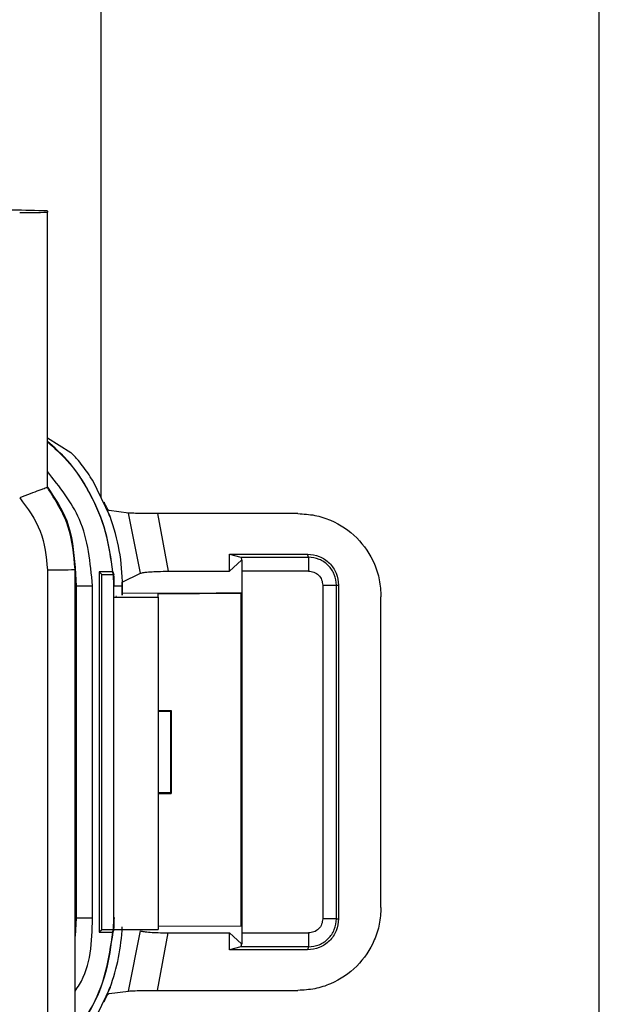
# Model space of a CAD drawing. Units: millimetres. Extents: x 10 to 416, y 10 to 287.
# Drawn here: x 299 to 303, y 190 to 197 of the extents above; entities that cross this region are included whole.
import ezdxf

# ---------------------------------------------------------------- set-up
doc = ezdxf.new("R2010")
doc.units = ezdxf.units.MM

msp = doc.modelspace()

# ---------------------------------------------------------------- linework, layer by layer
at = {"color": 7, "linetype": 'Continuous', "lineweight": 25}
for p, q in [((299.7836, 203.8058), (299.7836, 193.8399)), ((303.3836, 188.4003), (303.3836, 203.6913)), ((299.3982, 195.9063), (299.3982, 195.8976)), ((299.3982, 193.91), (299.3982, 195.8976)), ((299.5687, 194.161), (299.3982, 194.267)), ((299.8513, 193.7003), (299.7256, 193.9598)), ((299.8321, 193.7452), (299.807, 193.8035)), ((299.8495, 193.7001), (299.8321, 193.7452)), ((299.984, 193.7258), (299.8444, 193.7435)), ((300.0713, 193.2911), (299.984, 193.7258)), ((301.2074, 193.7215), (300.1942, 193.7215)), ((300.1942, 193.7215), (300.2692, 193.3056)), ((299.8512, 193.7003), (299.8513, 193.7003)), ((300.7121, 193.4294), (301.2753, 193.4294)), ((300.7121, 193.3056), (300.7121, 193.4294)), ((300.7121, 193.4294), (300.7951, 193.4068)), ((301.2829, 193.4068), (301.2753, 193.4294)), ((300.7121, 193.3056), (300.8007, 193.3861)), ((300.7951, 193.4068), (301.2829, 193.4068)), ((300.8041, 193.3861), (300.8007, 193.3861)), ((299.3982, 193.3159), (299.3982, 189.6961)), ((299.5982, 193.3177), (299.5982, 193.3316)), ((299.5982, 193.33), (299.6056, 193.2003)), ((299.6056, 193.2003), (299.5982, 193.3293)), ((299.5982, 189.6978), (299.5982, 193.3177)), ((299.8681, 193.3003), (299.7717, 193.3003)), ((299.7717, 193.3003), (299.7717, 190.7003)), ((299.7909, 193.2828), (299.7717, 193.3003)), ((299.7909, 193.2828), (299.8762, 193.2828)), ((299.7909, 190.7178), (299.7909, 193.2828)), ((299.8681, 193.3003), (299.8701, 193.3005)), ((299.8762, 193.2828), (299.8681, 193.3003)), ((299.8701, 193.3005), (299.8782, 193.2829)), ((299.8782, 193.2829), (299.8762, 193.2828)), ((299.8786, 193.2003), (299.8762, 193.2828)), ((299.9382, 193.2272), (300.0713, 193.2911)), ((300.2692, 193.3056), (300.7121, 193.3056)), ((301.2837, 193.3069), (300.8044, 193.3069)), ((300.8044, 190.6938), (300.8044, 193.3069)), ((299.9377, 193.2268), (299.9381, 193.227)), ((299.938, 193.2003), (299.9377, 193.2268)), ((299.938, 193.2271), (299.938, 193.227)), ((299.938, 193.1335), (299.938, 193.227)), ((299.6056, 193.2003), (299.5982, 193.2003)), ((299.6056, 193.2003), (299.6056, 190.8003)), ((299.6056, 193.2003), (299.7246, 193.2003)), ((299.7246, 190.8003), (299.7246, 193.2003)), ((299.8786, 193.2003), (299.8806, 193.2003)), ((299.8786, 190.8003), (299.8786, 193.2003)), ((299.8806, 193.2003), (299.94, 193.2003)), ((299.938, 193.2003), (299.938, 193.1355)), ((300.6174, 193.1483), (299.938, 193.1439)), ((300.1982, 193.1423), (300.7969, 193.1462)), ((300.1982, 193.1195), (300.1982, 193.1423)), ((300.7969, 193.1462), (300.6174, 193.1483)), ((300.7969, 190.7463), (300.7969, 193.1462)), ((301.3862, 193.2043), (301.3862, 190.7963)), ((301.4853, 193.2043), (301.5004, 193.2043)), ((301.4853, 190.7963), (301.4853, 193.2043)), ((301.5004, 193.2043), (301.5004, 190.7963)), ((299.6056, 193.1221), (299.5982, 193.1221)), ((299.5982, 193.1195), (299.6056, 193.1195)), ((299.8821, 193.1195), (300.1982, 193.1195)), ((299.8982, 193.1221), (299.8925, 193.1221)), ((299.938, 193.1355), (299.938, 193.1335)), ((300.1982, 193.1195), (300.1982, 190.7196)), ((301.8072, 190.8789), (301.8072, 193.1217)), ((300.1982, 192.3003), (300.2923, 192.3003)), ((300.1982, 192.2921), (300.2868, 192.2961)), ((300.2922, 192.3001), (300.2868, 192.2961)), ((300.2868, 192.2961), (300.2868, 191.7046)), ((300.2923, 192.3003), (300.2922, 192.3001)), ((300.2922, 192.3001), (300.2922, 191.7005)), ((300.2923, 191.6999), (300.2923, 192.3007)), ((300.2868, 191.7046), (300.1982, 191.7085)), ((300.1982, 191.7003), (300.2923, 191.7003)), ((300.2922, 191.7005), (300.2868, 191.7046)), ((300.2922, 191.7005), (300.2923, 191.7003)), ((299.6056, 190.8003), (299.5982, 190.6706)), ((299.7246, 190.8003), (299.6056, 190.8003)), ((299.8762, 190.7178), (299.8786, 190.8003)), ((299.8786, 190.8003), (299.8806, 190.8003)), ((299.8848, 190.8003), (299.8806, 190.8003)), ((301.4853, 190.7963), (301.5004, 190.7963)), ((300.1982, 190.7424), (300.7969, 190.7463)), ((299.5982, 190.7196), (299.6027, 190.7196)), ((299.5982, 190.6713), (299.6027, 190.7196)), ((299.7909, 190.7178), (299.7717, 190.7003)), ((299.7717, 190.7003), (299.8681, 190.7003)), ((299.8762, 190.7178), (299.7909, 190.7178)), ((299.8681, 190.7003), (299.8762, 190.7178)), ((299.8681, 190.7003), (299.8701, 190.7002)), ((299.8782, 190.7177), (299.8701, 190.7002)), ((299.8782, 190.7177), (299.8762, 190.7178)), ((299.8825, 190.7196), (300.1982, 190.7196)), ((299.984, 190.2748), (300.0713, 190.7095)), ((300.1942, 190.2791), (300.2692, 190.6951)), ((300.2692, 190.6951), (300.7121, 190.6951)), ((300.7121, 190.6951), (300.8007, 190.6145)), ((300.7121, 190.5712), (300.7121, 190.6951)), ((300.8044, 190.6938), (301.2837, 190.6938)), ((300.7951, 190.5938), (300.7121, 190.5712)), ((301.2829, 190.5938), (300.7951, 190.5938)), ((300.8007, 190.6145), (300.8041, 190.6145)), ((301.2829, 190.5938), (301.2753, 190.5712)), ((301.2753, 190.5712), (300.7121, 190.5712)), ((299.8513, 190.3003), (299.7256, 190.0408)), ((299.8321, 190.2555), (299.8495, 190.3006)), ((299.8513, 190.3003), (299.8512, 190.3003)), ((299.807, 190.1972), (299.8321, 190.2555)), ((299.8444, 190.2571), (299.984, 190.2748)), ((300.1942, 190.2791), (301.2074, 190.2791))]:
    msp.add_line(p, q, dxfattribs=at)
for centre, radius, start, end in [((298.9662, 183.87), 12.0441, 87.94453, 90.32357), ((299.2482, 201.6268), 5.7312, 269.50017, 271.49979), ((298.4882, 193.2003), 1.4518, 359.99998, 20.14459), ((299.4482, 199.0469), 5.7312, 269.50017, 271.49979), ((298.4733, 193.2003), 1.4073, 360, 3.36568), ((298.4733, 190.8003), 1.4073, 356.63432, 0), ((298.4882, 190.8003), 1.4518, 339.85541, 357.59249)]:
    msp.add_arc(centre, radius, start, end, dxfattribs=at)
for points, knots in [([(299.8701, 193.3005), (299.8571, 193.3984), (299.8312, 193.5943), (299.714, 193.8678), (299.5704, 194.0907), (299.4474, 194.1997), (299.3982, 194.2433)], [0, 0, 0, 0, 0.272781, 0.545563, 0.818344, 1, 1, 1, 1]), ([(299.3982, 194.2405), (299.4469, 194.1972), (299.5692, 194.0886), (299.7125, 193.8665), (299.8291, 193.5935), (299.8551, 193.398), (299.8681, 193.3003)], [0, 0, 0, 0, 0.18078, 0.453853, 0.726925, 1, 1, 1, 1]), ([(299.7256, 193.9598), (299.7137, 193.9784), (299.6899, 194.0159), (299.6505, 194.0694), (299.6161, 194.1115), (299.5911, 194.1393), (299.5756, 194.1552), (299.5709, 194.1591), (299.5687, 194.161)], [0, 0, 0, 0, 0.194433, 0.390516, 0.61802, 0.758911, 0.882332, 1, 1, 1, 1]), ([(299.7246, 193.2003), (299.7087, 193.3667), (299.6792, 193.6747), (299.4867, 193.9151), (299.3982, 194.0256)], [0, 0, 0, 0, 0.540347, 1, 1, 1, 1]), ([(299.3982, 193.91), (299.3974, 193.9096), (299.396, 193.9089), (299.3839, 193.9044), (299.3647, 193.8976), (299.3302, 193.8853), (299.2741, 193.8652), (299.2235, 193.846), (299.1982, 193.8365)], [0, 0, 0, 0, 0.120458, 0.243749, 0.370367, 0.500768, 0.749946, 1, 1, 1, 1]), ([(299.3982, 193.9124), (299.4516, 193.8338), (299.5702, 193.6592), (299.5883, 193.4479), (299.5982, 193.3316)], [0, 0, 0, 0, 0.449949, 1, 1, 1, 1]), ([(299.5982, 193.3177), (299.5892, 193.4247), (299.5711, 193.6385), (299.4558, 193.8196), (299.3982, 193.91)], [0, 0, 0, 0, 0.500252, 1, 1, 1, 1]), ([(299.1982, 193.8365), (299.2556, 193.759), (299.3705, 193.604), (299.389, 193.412), (299.3982, 193.3159)], [0, 0, 0, 0, 0.499921, 1, 1, 1, 1]), ([(299.807, 193.8035), (299.8082, 193.8008), (299.8117, 193.7933), (299.8188, 193.7789), (299.8267, 193.7646), (299.8334, 193.7542), (299.8394, 193.7462), (299.8425, 193.7445), (299.8444, 193.7435)], [0, 0, 0, 0, 0.088841, 0.24748, 0.493434, 0.63409, 0.765392, 1, 1, 1, 1]), ([(300.1942, 193.7215), (300.1702, 193.7216), (300.1224, 193.7217), (300.0583, 193.7226), (300.0067, 193.724), (299.9916, 193.7252), (299.984, 193.7258)], [0, 0, 0, 0, 0.248884, 0.496558, 0.746885, 1, 1, 1, 1]), ([(301.2074, 193.7215), (301.2484, 193.7191), (301.3291, 193.7143), (301.4792, 193.6656), (301.6423, 193.5565), (301.7514, 193.3934), (301.8, 193.2433), (301.8048, 193.1626), (301.8072, 193.1217)], [0, 0, 0, 0, 0.130524, 0.257553, 0.500029, 0.742655, 0.869625, 1, 1, 1, 1]), ([(301.2753, 193.4294), (301.3049, 193.426), (301.3638, 193.4192), (301.4382, 193.3672), (301.4902, 193.2928), (301.497, 193.2339), (301.5004, 193.2043)], [0, 0, 0, 0, 0.250414, 0.5, 0.749586, 1, 1, 1, 1]), ([(301.4853, 193.2043), (301.4823, 193.2309), (301.4762, 193.2839), (301.4294, 193.3508), (301.3625, 193.3977), (301.3094, 193.4038), (301.2829, 193.4068)], [0, 0, 0, 0, 0.249965, 0.499933, 0.749935, 1, 1, 1, 1]), ([(300.0713, 193.2911), (300.078, 193.2931), (300.091, 193.2971), (300.1378, 193.3017), (300.1984, 193.3049), (300.2451, 193.3053), (300.2692, 193.3056)], [0, 0, 0, 0, 0.256315, 0.499916, 0.741054, 1, 1, 1, 1]), ([(301.2837, 193.3069), (301.2972, 193.3053), (301.324, 193.3022), (301.3579, 193.2785), (301.3816, 193.2446), (301.3847, 193.2178), (301.3862, 193.2043)], [0, 0, 0, 0, 0.250122, 0.500057, 0.749966, 1, 1, 1, 1]), ([(301.8072, 190.8789), (301.8048, 190.838), (301.8, 190.7573), (301.7513, 190.6072), (301.6423, 190.444), (301.4791, 190.335), (301.329, 190.2864), (301.2483, 190.2816), (301.2074, 190.2791)], [0, 0, 0, 0, 0.1304765, 0.2574887, 0.5000277, 0.7425914, 0.8695767, 1, 1, 1, 1]), ([(299.5982, 190.2744), (299.6089, 190.2897), (299.7131, 190.4393), (299.7192, 190.6296), (299.7246, 190.8003)], [0, 0, 0, 0, 0.10254, 1, 1, 1, 1]), ([(301.5004, 190.7963), (301.497, 190.7668), (301.4902, 190.7078), (301.4382, 190.6334), (301.3638, 190.5815), (301.3049, 190.5747), (301.2753, 190.5712)], [0, 0, 0, 0, 0.2504138, 0.4999997, 0.7495859, 1, 1, 1, 1]), ([(301.2829, 190.5938), (301.3094, 190.5969), (301.3624, 190.603), (301.4293, 190.6498), (301.4762, 190.7167), (301.4823, 190.7698), (301.4853, 190.7963)], [0, 0, 0, 0, 0.2499647, 0.4999333, 0.7499354, 1, 1, 1, 1]), ([(301.3862, 190.7963), (301.3847, 190.7829), (301.3816, 190.756), (301.3579, 190.7221), (301.324, 190.6984), (301.2972, 190.6953), (301.2837, 190.6938)], [0, 0, 0, 0, 0.250122, 0.500057, 0.749966, 1, 1, 1, 1]), ([(299.8681, 190.7003), (299.8546, 190.603), (299.8277, 190.4083), (299.7312, 190.1627), (299.6356, 190.0324), (299.5982, 189.9813)], [0, 0, 0, 0, 0.378207, 0.756411, 1, 1, 1, 1]), ([(299.8701, 190.7002), (299.8567, 190.6026), (299.8298, 190.4075), (299.7324, 190.1608), (299.6362, 190.0295), (299.5982, 189.9776)], [0, 0, 0, 0, 0.377026, 0.754052, 1, 1, 1, 1]), ([(300.0713, 190.7095), (300.0781, 190.7075), (300.0912, 190.7036), (300.1378, 190.699), (300.1983, 190.6957), (300.245, 190.6953), (300.2692, 190.6951)], [0, 0, 0, 0, 0.255829, 0.499777, 0.740681, 1, 1, 1, 1]), ([(299.807, 190.1972), (299.8105, 190.2046), (299.8175, 190.2196), (299.8267, 190.2359), (299.8334, 190.2464), (299.8394, 190.2544), (299.8425, 190.2561), (299.8444, 190.2571)], [0, 0, 0, 0, 0.246969, 0.493266, 0.630302, 0.765324, 1, 1, 1, 1]), ([(299.984, 190.2748), (299.9907, 190.2754), (300.0053, 190.2766), (300.0565, 190.278), (300.1225, 190.279), (300.1703, 190.2791), (300.1942, 190.2791)], [0, 0, 0, 0, 0.23121, 0.503534, 0.751826, 1, 1, 1, 1])]:
    msp.add_open_spline(points, degree=3, knots=knots, dxfattribs=at)
for points in [[(300.7951, 193.4068), (300.796, 193.4057), (300.7979, 193.4034), (300.7998, 193.3919), (300.8007, 193.3861)], [(300.8044, 193.3069), (300.8044, 193.3145), (300.8044, 193.3298), (300.8044, 193.3514), (300.8042, 193.371), (300.8041, 193.3811), (300.8041, 193.3861)], [(301.2829, 193.4068), (301.283, 193.405), (301.2832, 193.4015), (301.2835, 193.3782), (301.2837, 193.3455), (301.2837, 193.3197), (301.2837, 193.3069)], [(301.3862, 193.2043), (301.3991, 193.2043), (301.4248, 193.2043), (301.4573, 193.2043), (301.4803, 193.2043), (301.4837, 193.2043), (301.4853, 193.2043)], [(301.4853, 190.7963), (301.4837, 190.7963), (301.4803, 190.7963), (301.4573, 190.7963), (301.4248, 190.7963), (301.3991, 190.7963), (301.3862, 190.7963)], [(300.8041, 190.6145), (300.8041, 190.6196), (300.8042, 190.6297), (300.8044, 190.6493), (300.8044, 190.6709), (300.8044, 190.6862), (300.8044, 190.6938)], [(301.2837, 190.6938), (301.2837, 190.6809), (301.2837, 190.6551), (301.2835, 190.6224), (301.2832, 190.5992), (301.283, 190.5956), (301.2829, 190.5938)], [(300.7951, 190.5938), (300.796, 190.595), (300.7979, 190.5972), (300.7998, 190.6088), (300.8007, 190.6145)]]:
    msp.add_open_spline(points, degree=3, dxfattribs=at)

doc.saveas('drawing.dxf')
